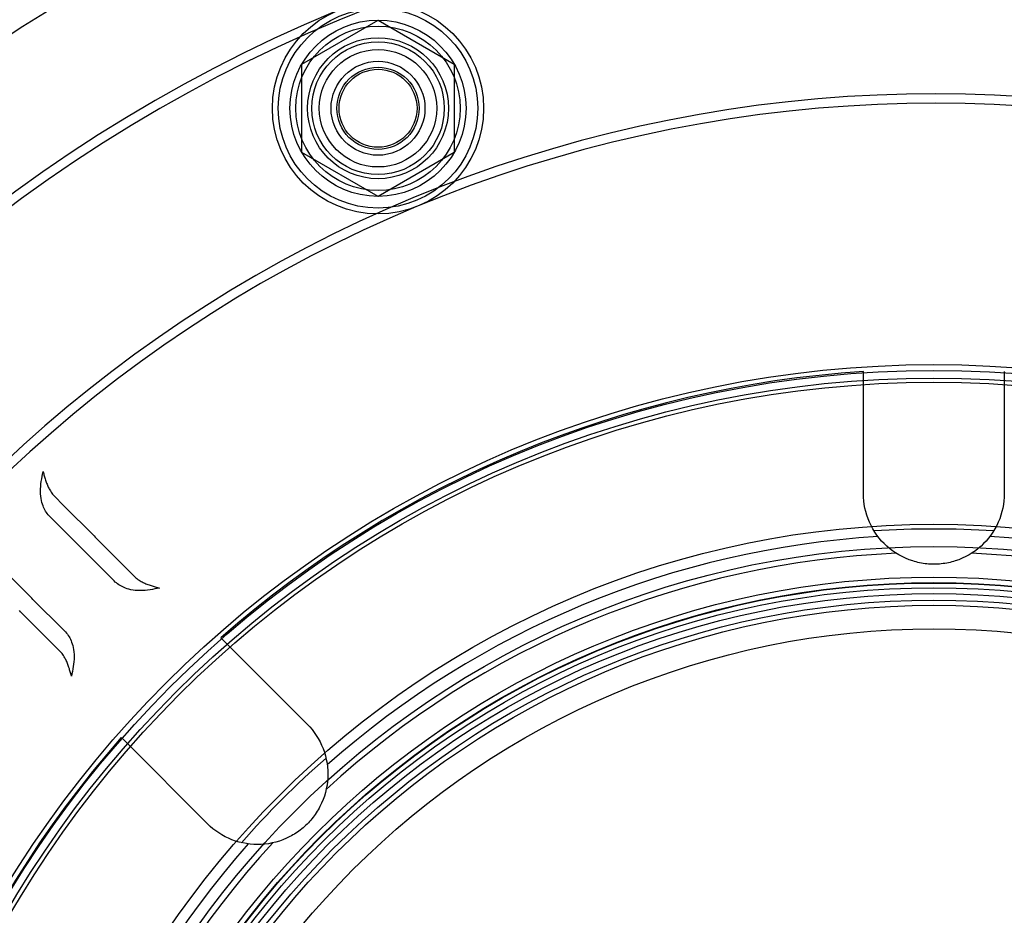
# Model space of a CAD drawing. Units: inches. Extents: x 0.82 to 7.42, y 0.79 to 10.27.
# Drawn here: x 2.58 to 3.36, y 5.16 to 5.86 of the extents above; entities that cross this region are included whole.
import ezdxf

# ---------------------------------------------------------------- set-up
doc = ezdxf.new("R2010")
doc.units = ezdxf.units.IN
doc.header["$MEASUREMENT"] = 0
doc.styles.add('SLDTEXTSTYLE0', font='TXT', dxfattribs={"width": 0.605})
doc.dimstyles.new('SLDDIMSTYLE2', dxfattribs={"dimtxt": 0.080892, "dimasz": 0.13, "dimexe": 0, "dimexo": 0.0625, "dimgap": 0.020223, "dimtad": 0, "dimtih": 1, "dimtoh": 1, "dimlfac": 4.25, "dimrnd": 1e-09, "dimzin": 12, "dimdsep": 46, "dimtxsty": 'SLDTEXTSTYLE0', "dimsah": 1, "dimcen": 0, "dimadec": 0, "dimazin": 3, "dimtfac": 1, "dimtofl": 0, "dimtmove": 0, "dimatfit": 3, "dimfxl": 0, "dimfrac": 2, "dimtolj": 1, "dimtzin": 12, "dimarcsym": 0})

# ---------------------------------------------------------------- blocks, each defined once
blk = doc.blocks.new('_D_5')
at = {"color": 7, "linetype": 'Continuous', "lineweight": 0}
for p, q in [((1.74728, 6.68818), (1.72876, 6.68818)), ((1.72876, 6.68818), (1.72876, 6.56395)), ((2.16394, 6.68818), (2.18246, 6.68818)), ((2.18246, 6.68818), (2.18246, 6.56395)), ((1.72876, 6.56395), (1.74728, 6.56395)), ((2.18246, 6.56395), (2.16394, 6.56395)), ((2.25885, 6.54543), (1.33215, 6.54543)), ((2.47504, 6.17098), (2.25885, 6.54543))]:
    blk.add_line(p, q, dxfattribs=at)
blk.add_solid([(2.47504, 6.17098), (2.42736, 6.29356), (2.39272, 6.27356)], dxfattribs=at)
at = {"color": 7, "linetype": 'Continuous', "lineweight": 0, "char_height": 0.083333, "attachment_point": 1, "style": 'SLDTEXTSTYLE0'}
for s, insert in [('R7.05in', (1.33215, 6.67137)), ('179mm', (1.77042, 6.67137))]:
    blk.add_mtext(s, dxfattribs=dict(at, insert=insert))

msp = doc.modelspace()

# ---------------------------------------------------------------- linework, layer by layer
at = {"color": 7, "linetype": 'Continuous'}
for p, q in [((2.80522, 5.82882), (2.86543, 5.86359)), ((2.86543, 5.86359), (2.92565, 5.82882)), ((2.80522, 5.7593), (2.80522, 5.82882)), ((2.92565, 5.82882), (2.92565, 5.7593)), ((2.86543, 5.72453), (2.80522, 5.7593)), ((2.92565, 5.7593), (2.86543, 5.72453)), ((3.24855, 5.58281), (3.24855, 5.58639)), ((3.24855, 5.48994), (3.24855, 5.58281)), ((3.35971, 5.58639), (3.35971, 5.58281)), ((3.35971, 5.58281), (3.35971, 5.48994)), ((2.6, 5.50164), (2.60035, 5.50357)), ((2.60035, 5.50357), (2.60073, 5.50549)), ((2.60073, 5.50549), (2.60112, 5.50741)), ((2.60112, 5.50741), (2.60134, 5.50659)), ((2.60134, 5.50659), (2.60158, 5.50576)), ((2.60158, 5.50576), (2.60181, 5.50493)), ((2.60181, 5.50493), (2.60205, 5.50411)), ((2.60205, 5.50411), (2.60229, 5.50328)), ((2.60229, 5.50328), (2.60254, 5.50245)), ((2.60254, 5.50245), (2.60279, 5.50163)), ((2.5991, 5.49384), (2.59922, 5.49579)), ((2.59922, 5.49579), (2.59942, 5.49774)), ((2.59942, 5.49774), (2.59969, 5.4997)), ((2.59969, 5.4997), (2.6, 5.50164)), ((2.60279, 5.50163), (2.60306, 5.50081)), ((2.60306, 5.50081), (2.60333, 5.49999)), ((2.60333, 5.49999), (2.60361, 5.49918)), ((2.60361, 5.49918), (2.60391, 5.49838)), ((2.60391, 5.49838), (2.60421, 5.49758)), ((2.60421, 5.49758), (2.60453, 5.49679)), ((2.60453, 5.49679), (2.60486, 5.49601)), ((2.60486, 5.49601), (2.60521, 5.49524)), ((2.60521, 5.49524), (2.60557, 5.49449)), ((2.60557, 5.49449), (2.60595, 5.49374)), ((2.59906, 5.49189), (2.5991, 5.49384)), ((2.59911, 5.48993), (2.59906, 5.49189)), ((2.59926, 5.48802), (2.59911, 5.48993)), ((2.5995, 5.48625), (2.59926, 5.48802)), ((2.59981, 5.48461), (2.5995, 5.48625)), ((2.60595, 5.49374), (2.60636, 5.49297)), ((2.60636, 5.49297), (2.60683, 5.49216)), ((2.60683, 5.49216), (2.60735, 5.49133)), ((2.60735, 5.49133), (2.60793, 5.4905)), ((2.60793, 5.4905), (2.60856, 5.48966)), ((2.60856, 5.48966), (2.60925, 5.48884)), ((2.60925, 5.48884), (2.61, 5.48805)), ((2.61, 5.48805), (2.61729, 5.48075)), ((3.24862, 5.48712), (3.24855, 5.48994)), ((3.24883, 5.48433), (3.24862, 5.48712)), ((3.35964, 5.48712), (3.35942, 5.48433)), ((3.35971, 5.48994), (3.35964, 5.48712)), ((2.60018, 5.48311), (2.59981, 5.48461)), ((2.6006, 5.48174), (2.60018, 5.48311)), ((2.60104, 5.48049), (2.6006, 5.48174)), ((2.60151, 5.47936), (2.60104, 5.48049)), ((2.602, 5.47831), (2.60151, 5.47936)), ((2.61729, 5.48075), (2.64131, 5.45674)), ((3.24919, 5.48152), (3.24883, 5.48433)), ((3.24971, 5.47869), (3.24919, 5.48152)), ((3.25037, 5.47586), (3.24971, 5.47869)), ((3.35855, 5.47869), (3.35788, 5.47586)), ((3.35906, 5.48152), (3.35855, 5.47869)), ((3.35942, 5.48433), (3.35906, 5.48152)), ((2.60253, 5.47728), (2.602, 5.47831)), ((2.60311, 5.47627), (2.60253, 5.47728)), ((2.60373, 5.4753), (2.60311, 5.47627)), ((2.6044, 5.47435), (2.60373, 5.4753)), ((2.60511, 5.47344), (2.6044, 5.47435)), ((2.60587, 5.47256), (2.60511, 5.47344)), ((2.60667, 5.47172), (2.60587, 5.47256)), ((2.60667, 5.47172), (2.60747, 5.47093)), ((2.60747, 5.47093), (2.63148, 5.44691)), ((3.25119, 5.47304), (3.25037, 5.47586)), ((3.25216, 5.47024), (3.25119, 5.47304)), ((3.35706, 5.47304), (3.35609, 5.47024)), ((3.35788, 5.47586), (3.35706, 5.47304)), ((3.25328, 5.46749), (3.25216, 5.47024)), ((3.25455, 5.46481), (3.25328, 5.46749)), ((3.25597, 5.46219), (3.25455, 5.46481)), ((3.3537, 5.46481), (3.35228, 5.46219)), ((3.35497, 5.46749), (3.3537, 5.46481)), ((3.35609, 5.47024), (3.35497, 5.46749)), ((2.64131, 5.45674), (2.64225, 5.45579)), ((2.64225, 5.45579), (2.66627, 5.43177)), ((3.25753, 5.45966), (3.25597, 5.46219)), ((3.25921, 5.45723), (3.25753, 5.45966)), ((3.261, 5.4549), (3.25921, 5.45723)), ((3.34905, 5.45723), (3.34726, 5.4549)), ((3.35073, 5.45966), (3.34905, 5.45723)), ((3.35228, 5.46219), (3.35073, 5.45966)), ((3.26289, 5.45268), (3.261, 5.4549)), ((3.26487, 5.4506), (3.26289, 5.45268)), ((3.26692, 5.44865), (3.26487, 5.4506)), ((3.2691, 5.44679), (3.26692, 5.44865)), ((3.34133, 5.44865), (3.33916, 5.44679)), ((3.34339, 5.4506), (3.34133, 5.44865)), ((3.34537, 5.45268), (3.34339, 5.4506)), ((3.34726, 5.4549), (3.34537, 5.45268)), ((2.63148, 5.44691), (2.63243, 5.44597)), ((2.63243, 5.44597), (2.65644, 5.42195)), ((3.2714, 5.44502), (3.2691, 5.44679)), ((3.27383, 5.44335), (3.2714, 5.44502)), ((3.27638, 5.44179), (3.27383, 5.44335)), ((3.27902, 5.44036), (3.27638, 5.44179)), ((3.28174, 5.43907), (3.27902, 5.44036)), ((3.32924, 5.44036), (3.32651, 5.43907)), ((3.33188, 5.44179), (3.32924, 5.44036)), ((3.33442, 5.44335), (3.33188, 5.44179)), ((3.33685, 5.44502), (3.33442, 5.44335)), ((3.33916, 5.44679), (3.33685, 5.44502)), ((2.66627, 5.43177), (2.67356, 5.42448)), ((3.28455, 5.43792), (3.28174, 5.43907)), ((3.28741, 5.43693), (3.28455, 5.43792)), ((3.28877, 5.43652), (3.28741, 5.43693)), ((3.29013, 5.43615), (3.28877, 5.43652)), ((3.29151, 5.43581), (3.29013, 5.43615)), ((3.2929, 5.4355), (3.29151, 5.43581)), ((3.2943, 5.43523), (3.2929, 5.4355)), ((3.29571, 5.435), (3.2943, 5.43523)), ((3.29712, 5.4348), (3.29571, 5.435)), ((3.29854, 5.43464), (3.29712, 5.4348)), ((3.29997, 5.43451), (3.29854, 5.43464)), ((3.3014, 5.43442), (3.29997, 5.43451)), ((3.30283, 5.43437), (3.3014, 5.43442)), ((3.30426, 5.43436), (3.30283, 5.43437)), ((3.30569, 5.43438), (3.30426, 5.43436)), ((3.30712, 5.43444), (3.30569, 5.43438)), ((3.30855, 5.43453), (3.30712, 5.43444)), ((3.30998, 5.43467), (3.30855, 5.43453)), ((3.3114, 5.43483), (3.30998, 5.43467)), ((3.31282, 5.43504), (3.3114, 5.43483)), ((3.31422, 5.43528), (3.31282, 5.43504)), ((3.3156, 5.43555), (3.31422, 5.43528)), ((3.31695, 5.43586), (3.3156, 5.43555)), ((3.31828, 5.43619), (3.31695, 5.43586)), ((3.31957, 5.43655), (3.31828, 5.43619)), ((3.32085, 5.43693), (3.31957, 5.43655)), ((3.32371, 5.43792), (3.32085, 5.43693)), ((3.32651, 5.43907), (3.32371, 5.43792)), ((2.59218, 5.40761), (2.56817, 5.43163)), ((2.67356, 5.42448), (2.67435, 5.42374)), ((2.65644, 5.42195), (2.65724, 5.42115)), ((2.6581, 5.42034), (2.65724, 5.42115)), ((2.65899, 5.41957), (2.6581, 5.42034)), ((2.65992, 5.41885), (2.65899, 5.41957)), ((2.66089, 5.41817), (2.65992, 5.41885)), ((2.66188, 5.41754), (2.66089, 5.41817)), ((2.66291, 5.41695), (2.66188, 5.41754)), ((2.66396, 5.41641), (2.66291, 5.41695)), ((2.66504, 5.41592), (2.66396, 5.41641)), ((2.67435, 5.42374), (2.67516, 5.42306)), ((2.67516, 5.42306), (2.67599, 5.42243)), ((2.67599, 5.42243), (2.67682, 5.42185)), ((2.67682, 5.42185), (2.67765, 5.42133)), ((2.67765, 5.42133), (2.67846, 5.42086)), ((2.67846, 5.42086), (2.67923, 5.42044)), ((2.67923, 5.42044), (2.67998, 5.42006)), ((2.67998, 5.42006), (2.68074, 5.41969)), ((2.68074, 5.41969), (2.68151, 5.41935)), ((2.68151, 5.41935), (2.68229, 5.41901)), ((2.68229, 5.41901), (2.68308, 5.4187)), ((2.68308, 5.4187), (2.68388, 5.41839)), ((2.68388, 5.41839), (2.68469, 5.4181)), ((2.68469, 5.4181), (2.6855, 5.41781)), ((2.6855, 5.41781), (2.68632, 5.41754)), ((2.68632, 5.41754), (2.68714, 5.41728)), ((2.68714, 5.41728), (2.68796, 5.41702)), ((2.68796, 5.41702), (2.68879, 5.41677)), ((2.68879, 5.41677), (2.68962, 5.41653)), ((2.68962, 5.41653), (2.69045, 5.41629)), ((2.69045, 5.41629), (2.69128, 5.41605)), ((2.6662, 5.41545), (2.66504, 5.41592)), ((2.66748, 5.41501), (2.6662, 5.41545)), ((2.66888, 5.4146), (2.66748, 5.41501)), ((2.67041, 5.41423), (2.66888, 5.4146)), ((2.67208, 5.41393), (2.67041, 5.41423)), ((2.67388, 5.41371), (2.67208, 5.41393)), ((2.67582, 5.41357), (2.67388, 5.41371)), ((2.67779, 5.41354), (2.67582, 5.41357)), ((2.67973, 5.4136), (2.67779, 5.41354)), ((2.68167, 5.41373), (2.67973, 5.4136)), ((2.68358, 5.41394), (2.68167, 5.41373)), ((2.68549, 5.41421), (2.68358, 5.41394)), ((2.68737, 5.41452), (2.68549, 5.41421)), ((2.68924, 5.41486), (2.68737, 5.41452)), ((2.6911, 5.41522), (2.68924, 5.41486)), ((2.69293, 5.41559), (2.6911, 5.41522)), ((2.69128, 5.41605), (2.69211, 5.41582)), ((2.69211, 5.41582), (2.69293, 5.41559)), ((2.59312, 5.40667), (2.59218, 5.40761)), ((2.61714, 5.38265), (2.59312, 5.40667)), ((2.5833, 5.39684), (2.58236, 5.39778)), ((2.60732, 5.37282), (2.5833, 5.39684)), ((2.61794, 5.38185), (2.61714, 5.38265)), ((2.61794, 5.38185), (2.61875, 5.38099)), ((2.61875, 5.38099), (2.61952, 5.3801)), ((2.61952, 5.3801), (2.62025, 5.37917)), ((2.62025, 5.37917), (2.62093, 5.37821)), ((2.62093, 5.37821), (2.62156, 5.37721)), ((2.61461, 5.36553), (2.60732, 5.37282)), ((2.62156, 5.37721), (2.62214, 5.37619)), ((2.62214, 5.37619), (2.62268, 5.37513)), ((2.62268, 5.37513), (2.62317, 5.37405)), ((2.62317, 5.37405), (2.62364, 5.37289)), ((2.62364, 5.37289), (2.62409, 5.37161)), ((2.62409, 5.37161), (2.6245, 5.37021)), ((2.6245, 5.37021), (2.62486, 5.36868)), ((2.74138, 5.37631), (2.74391, 5.37378)), ((2.74391, 5.37378), (2.80958, 5.30811)), ((2.61535, 5.36474), (2.61461, 5.36553)), ((2.61604, 5.36393), (2.61535, 5.36474)), ((2.61666, 5.3631), (2.61604, 5.36393)), ((2.61724, 5.36227), (2.61666, 5.3631)), ((2.61776, 5.36144), (2.61724, 5.36227)), ((2.62486, 5.36868), (2.62516, 5.36701)), ((2.62516, 5.36701), (2.62538, 5.36521)), ((2.62538, 5.36521), (2.62552, 5.36327)), ((2.62552, 5.36327), (2.62555, 5.36131)), ((2.61823, 5.36064), (2.61776, 5.36144)), ((2.61865, 5.35986), (2.61823, 5.36064)), ((2.61903, 5.35911), (2.61865, 5.35986)), ((2.6194, 5.35835), (2.61903, 5.35911)), ((2.61974, 5.35758), (2.6194, 5.35835)), ((2.62008, 5.3568), (2.61974, 5.35758)), ((2.6204, 5.35601), (2.62008, 5.3568)), ((2.6207, 5.35521), (2.6204, 5.35601)), ((2.621, 5.35441), (2.6207, 5.35521)), ((2.62128, 5.35359), (2.621, 5.35441)), ((2.62515, 5.35551), (2.62489, 5.35361)), ((2.62536, 5.35743), (2.62515, 5.35551)), ((2.6255, 5.35936), (2.62536, 5.35743)), ((2.62555, 5.36131), (2.6255, 5.35936)), ((2.62155, 5.35278), (2.62128, 5.35359)), ((2.62182, 5.35195), (2.62155, 5.35278)), ((2.62207, 5.35113), (2.62182, 5.35195)), ((2.62232, 5.3503), (2.62207, 5.35113)), ((2.62257, 5.34947), (2.62232, 5.3503)), ((2.6228, 5.34864), (2.62257, 5.34947)), ((2.62304, 5.34781), (2.6228, 5.34864)), ((2.62327, 5.34698), (2.62304, 5.34781)), ((2.6235, 5.34616), (2.62327, 5.34698)), ((2.62387, 5.348), (2.6235, 5.34616)), ((2.62423, 5.34985), (2.62387, 5.348)), ((2.62458, 5.35172), (2.62423, 5.34985)), ((2.62489, 5.35361), (2.62458, 5.35172)), ((2.80958, 5.30811), (2.81152, 5.30607)), ((2.81152, 5.30607), (2.81334, 5.30395)), ((2.81334, 5.30395), (2.81507, 5.3017)), ((2.81507, 5.3017), (2.81671, 5.29934)), ((2.6653, 5.29518), (2.66277, 5.29771)), ((2.73097, 5.22951), (2.6653, 5.29518)), ((2.81671, 5.29934), (2.81824, 5.29686)), ((2.81824, 5.29686), (2.81966, 5.29429)), ((2.81966, 5.29429), (2.82095, 5.29163)), ((2.82095, 5.29163), (2.8221, 5.28889)), ((2.8221, 5.28889), (2.8231, 5.28609)), ((2.8231, 5.28609), (2.82395, 5.28324)), ((2.82395, 5.28324), (2.82464, 5.28035)), ((2.82464, 5.28035), (2.82517, 5.27744)), ((2.82517, 5.27744), (2.82555, 5.27453)), ((2.82555, 5.27453), (2.82578, 5.27163)), ((2.82578, 5.27163), (2.82586, 5.26875)), ((2.82586, 5.26875), (2.82578, 5.26592)), ((2.82556, 5.26307), (2.82517, 5.26019)), ((2.82578, 5.26592), (2.82556, 5.26307)), ((2.82394, 5.25439), (2.82309, 5.25151)), ((2.82464, 5.25729), (2.82394, 5.25439)), ((2.82517, 5.26019), (2.82464, 5.25729)), ((2.8209, 5.24587), (2.81958, 5.24315)), ((2.82208, 5.24867), (2.8209, 5.24587)), ((2.82309, 5.25151), (2.82208, 5.24867)), ((2.81669, 5.23824), (2.81589, 5.23706)), ((2.81746, 5.23944), (2.81669, 5.23824)), ((2.8182, 5.24066), (2.81746, 5.23944)), ((2.81891, 5.2419), (2.8182, 5.24066)), ((2.81958, 5.24315), (2.81891, 5.2419)), ((2.81047, 5.23042), (2.80946, 5.22939)), ((2.81144, 5.23146), (2.81047, 5.23042)), ((2.81239, 5.23254), (2.81144, 5.23146)), ((2.81331, 5.23363), (2.81239, 5.23254)), ((2.8142, 5.23475), (2.81331, 5.23363)), ((2.81506, 5.23589), (2.8142, 5.23475)), ((2.81589, 5.23706), (2.81506, 5.23589)), ((2.73302, 5.22756), (2.73097, 5.22951)), ((2.73514, 5.22574), (2.73302, 5.22756)), ((2.73738, 5.22401), (2.73514, 5.22574)), ((2.73975, 5.22238), (2.73738, 5.22401)), ((2.74222, 5.22084), (2.73975, 5.22238)), ((2.80061, 5.22224), (2.79944, 5.2215)), ((2.80177, 5.22302), (2.80061, 5.22224)), ((2.80293, 5.22384), (2.80177, 5.22302)), ((2.80408, 5.22469), (2.80293, 5.22384)), ((2.80521, 5.22557), (2.80408, 5.22469)), ((2.80631, 5.22649), (2.80521, 5.22557)), ((2.80738, 5.22743), (2.80631, 5.22649)), ((2.80844, 5.2284), (2.80738, 5.22743)), ((2.80946, 5.22939), (2.80844, 5.2284)), ((2.7448, 5.21943), (2.74222, 5.22084)), ((2.74746, 5.21814), (2.7448, 5.21943)), ((2.75019, 5.21699), (2.74746, 5.21814)), ((2.75299, 5.21598), (2.75019, 5.21699)), ((2.75585, 5.21514), (2.75299, 5.21598)), ((2.75873, 5.21445), (2.75585, 5.21514)), ((2.76164, 5.21392), (2.75873, 5.21445)), ((2.7818, 5.21445), (2.7789, 5.21391)), ((2.7847, 5.21514), (2.7818, 5.21445)), ((2.78758, 5.216), (2.7847, 5.21514)), ((2.79042, 5.21701), (2.78758, 5.216)), ((2.79321, 5.21818), (2.79042, 5.21701)), ((2.79594, 5.21951), (2.79321, 5.21818)), ((2.7971, 5.22013), (2.79594, 5.21951)), ((2.79827, 5.22079), (2.7971, 5.22013)), ((2.79944, 5.2215), (2.79827, 5.22079)), ((2.76456, 5.21354), (2.76164, 5.21392)), ((2.76746, 5.21331), (2.76456, 5.21354)), ((2.77033, 5.21323), (2.76746, 5.21331)), ((2.77317, 5.2133), (2.77033, 5.21323)), ((2.77601, 5.21353), (2.77317, 5.2133)), ((2.7789, 5.21391), (2.77601, 5.21353))]:
    msp.add_line(p, q, dxfattribs=at)
for centre, radius in [((3.30413, 4.73496), 1.65899), ((3.30413, 4.73496), 1.50429), ((3.30413, 4.73496), 1.49688), ((3.30413, 4.73496), 1.49606), ((3.30413, 4.73496), 1.48591), ((3.30413, 4.73496), 1.33395), ((2.86543, 5.79406), 0.08337), ((2.86543, 5.79406), 0.07874), ((2.86543, 5.79406), 0.06948), ((2.86543, 5.79406), 0.06484), ((2.86543, 5.79406), 0.05558), ((2.86543, 5.79406), 0.05234), ((2.86543, 5.79406), 0.04632), ((2.86543, 5.79406), 0.03705), ((2.86543, 5.79406), 0.03705), ((2.86543, 5.79406), 0.03242), ((2.86543, 5.79406), 0.03079), ((3.30413, 4.73496), 0.85688), ((3.30413, 4.73496), 0.85225), ((3.30413, 4.73496), 0.84623), ((3.30413, 4.73496), 0.84298), ((3.30413, 4.73496), 0.73089), ((3.30413, 4.73496), 0.71329), ((3.30413, 4.73496), 0.68921), ((3.30413, 4.73496), 0.68495), ((3.30413, 4.73496), 0.68458), ((3.30413, 4.73496), 0.68087), ((3.30413, 4.73496), 0.67624), ((3.30413, 4.73496), 0.67105), ((3.30413, 4.73496), 0.66698), ((3.30413, 4.73496), 0.64845)]:
    msp.add_circle(centre, radius, dxfattribs=at)
for radius, start, end in [(1.65818, 115.06104, 154.93896), (1.22974, 22.5, 337.5), (1.22233, 22.5, 337.5), (1.0704, 22.5, 337.5), (1.06299, 22.5, 337.5), (0.85324, 93.73497, 131.26503), (0.72256, 93.50264, 131.49736), (0.72719, 86.27722, 93.72278), (0.72256, 48.50264, 86.49736), (0.70866, 92.40681, 132.59319), (0.70866, 47.40681, 87.59319), (0.85324, 138.73497, 176.26503), (0.72719, 131.27722, 138.72278), (0.70866, 137.40681, 177.59319), (0.72256, 138.50264, 176.49736)]:
    msp.add_arc((3.30413, 4.73496), radius, start, end, dxfattribs=at)

# ---------------------------------------------------------------- dimensions: what is measured, and where the dimension line sits
at = {"color": 7, "linetype": 'Continuous', "lineweight": 0}
dim = msp.add_radius_dim(center=(3.30413, 4.73496), mpoint=(2.47504, 6.17098), dimstyle='SLDDIMSTYLE2', dxfattribs=at)
dim.commit()
dim.dimension.update_dxf_attribs({"geometry": '_D_5', "text_midpoint": (1.76425, 6.62607), "dimtype": 164})

doc.saveas('drawing.dxf')
